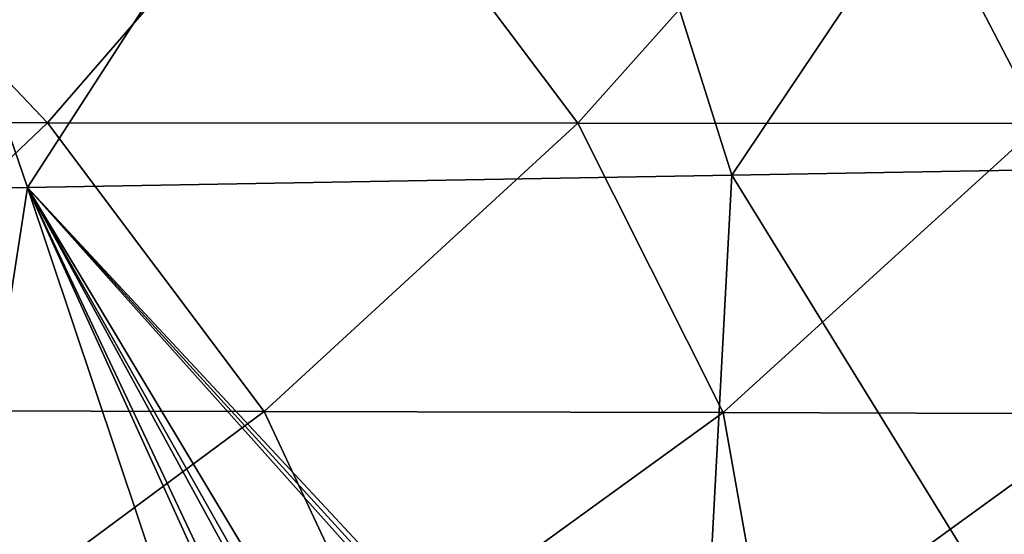
# Model space of a CAD drawing. Units: millimetres. Extents: x -286 to 286, y -184 to 2.
# Drawn here: x 179 to 206, y -136 to -122 of the extents above; entities that cross this region are included whole.
import ezdxf

# ---------------------------------------------------------------- set-up
doc = ezdxf.new("R2010")
doc.units = ezdxf.units.MM
doc.header["$LTSCALE"] = 52.148148
doc.layers.add('5', color=7, linetype='CONTINUOUS')
doc.layers.add('9', color=7, linetype='CONTINUOUS')

msp = doc.modelspace()

# ---------------------------------------------------------------- linework, layer by layer
at = {"layer": '5', "linetype": 'Continuous'}
for points in [[(191.938, -106.054), (198.234, -125.967), (211.849, -105.706), (191.938, -106.054)], [(198.234, -125.967), (217.622, -125.629), (211.849, -105.706), (198.234, -125.967)], [(172.028, -106.401), (178.846, -126.306), (191.938, -106.054), (172.028, -106.401)], [(178.846, -126.306), (198.234, -125.967), (191.938, -106.054), (178.846, -126.306)], [(159.458, -126.644), (178.846, -126.306), (172.028, -106.401), (159.458, -126.644)], [(217.622, -125.629), (198.234, -125.967), (209.05, -143.492), (217.622, -125.629)], [(198.234, -125.967), (178.846, -126.306), (197.163, -145.958), (198.234, -125.967)], [(209.05, -143.492), (198.234, -125.967), (197.163, -145.958), (209.05, -143.492)], [(178.846, -126.306), (159.458, -126.644), (176.571, -141), (178.846, -126.306)], [(183.769, -141), (178.846, -126.306), (176.571, -141), (183.769, -141)], [(197.163, -145.958), (178.846, -126.306), (196.81, -145.99), (197.163, -145.958)], [(196.81, -145.99), (178.846, -126.306), (196.456, -146), (196.81, -145.99)], [(196.456, -146), (178.846, -126.306), (189.21, -143.578), (196.456, -146)], [(189.21, -143.578), (178.846, -126.306), (187.931, -142.364), (189.21, -143.578)], [(187.931, -142.364), (178.846, -126.306), (187.462, -142.048), (187.931, -142.364)], [(187.462, -142.048), (178.846, -126.306), (185.959, -141.349), (187.462, -142.048)], [(185.959, -141.349), (178.846, -126.306), (185.644, -141.254), (185.959, -141.349)], [(185.644, -141.254), (178.846, -126.306), (183.769, -141), (185.644, -141.254)]]:
    msp.add_3dface(points, dxfattribs=at)
at = {"layer": '9', "linetype": 'Continuous'}
for points in [[(179.401, -124.524, -354.516), (163.422, -124.513, -364.125), (170.839, -115.517, -371.739), (179.401, -124.524, -354.516)], [(187.218, -115.512, -361.251), (179.401, -124.524, -354.516), (170.839, -115.517, -371.739), (187.218, -115.512, -361.251)], [(193.995, -124.535, -342.985), (179.401, -124.524, -354.516), (187.218, -115.512, -361.251), (193.995, -124.535, -342.985)], [(202.047, -115.506, -348.774), (193.995, -124.535, -342.985), (187.218, -115.512, -361.251), (202.047, -115.506, -348.774)], [(206.742, -124.547, -329.527), (193.995, -124.535, -342.985), (202.047, -115.506, -348.774), (206.742, -124.547, -329.527)], [(214.85, -115.5, -334.345), (206.742, -124.547, -329.527), (202.047, -115.506, -348.774), (214.85, -115.5, -334.345)], [(179.401, -124.524, -354.516), (171.065, -132.436, -347.411), (163.422, -124.513, -364.125), (179.401, -124.524, -354.516)], [(185.364, -132.465, -336.864), (171.065, -132.436, -347.411), (179.401, -124.524, -354.516), (185.364, -132.465, -336.864)], [(193.995, -124.535, -342.985), (185.364, -132.465, -336.864), (179.401, -124.524, -354.516), (193.995, -124.535, -342.985)], [(197.992, -132.495, -324.415), (185.364, -132.465, -336.864), (193.995, -124.535, -342.985), (197.992, -132.495, -324.415)], [(206.742, -124.547, -329.527), (197.992, -132.495, -324.415), (193.995, -124.535, -342.985), (206.742, -124.547, -329.527)], [(208.629, -132.526, -310.278), (197.992, -132.495, -324.415), (206.742, -124.547, -329.527), (208.629, -132.526, -310.278)], [(185.364, -132.465, -336.864), (176.137, -139.288, -330.432), (171.065, -132.436, -347.411), (185.364, -132.465, -336.864)], [(188.574, -139.316, -319.074), (176.137, -139.288, -330.432), (185.364, -132.465, -336.864), (188.574, -139.316, -319.074)], [(197.992, -132.495, -324.415), (188.574, -139.316, -319.074), (185.364, -132.465, -336.864), (197.992, -132.495, -324.415)], [(199.21, -139.348, -306.02), (188.574, -139.316, -319.074), (197.992, -132.495, -324.415), (199.21, -139.348, -306.02)], [(208.629, -132.526, -310.278), (199.21, -139.348, -306.02), (197.992, -132.495, -324.415), (208.629, -132.526, -310.278)], [(207.873, -139.383, -291.606), (199.21, -139.348, -306.02), (208.629, -132.526, -310.278), (207.873, -139.383, -291.606)]]:
    msp.add_3dface(points, dxfattribs=at)

doc.saveas('drawing.dxf')
